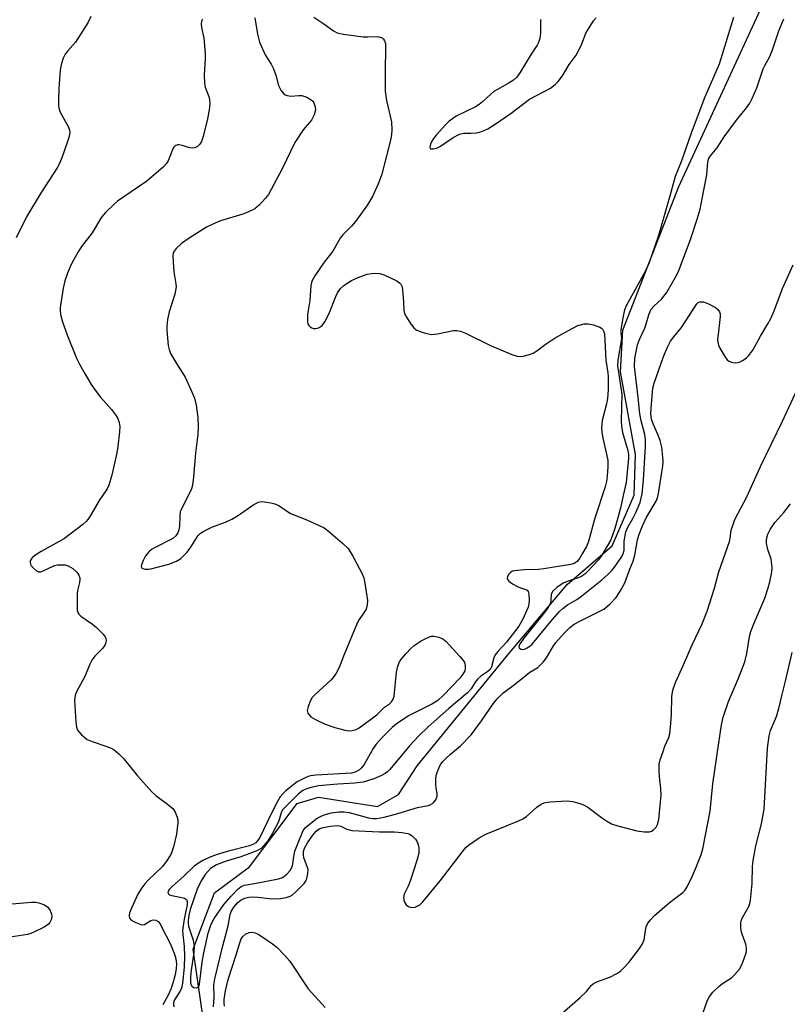
# Model space of a CAD drawing. Units: inches. Extents: x 1285768 to 1291768, y 569447 to 573448.
# Drawn here: x 1290517 to 1290723, y 571520 to 571784 of the extents above; entities that cross this region are included whole.
import ezdxf

# ---------------------------------------------------------------- set-up
doc = ezdxf.new("R2010")
doc.units = ezdxf.units.IN
doc.header["$MEASUREMENT"] = 0
doc.layers.add('HYDRO-Single Line Stream', color=4, linetype='Continuous')
doc.layers.add('Undefined', color=1, linetype='Continuous')

msp = doc.modelspace()

# ---------------------------------------------------------------- linework, layer by layer
at = {"layer": 'HYDRO-Single Line Stream'}
msp.add_lwpolyline([(1290566.81, 571514.48), (1290563.88, 571534.9), (1290569.61, 571550), (1290578.98, 571556.92), (1290591.7, 571573.96), (1290597.48, 571575.61), (1290613.29, 571573.16), (1290618.96, 571576.39), (1290623.93, 571584.01), (1290648.66, 571614.35), (1290664.17, 571632.64), (1290676.21, 571643.04), (1290682.1, 571656.67), (1290682.51, 571667.54), (1290678.5, 571689.71), (1290679.1, 571700.88), (1290694.1, 571739.44), (1290718.74, 571792.8)], dxfattribs=at)
at = {"layer": 'Undefined'}
for points, elevation in [([(1290536.41, 571785), (1290535.57, 571783.31), (1290532.95, 571779.1), (1290532.25, 571778.15), (1290530.15, 571775.72), (1290529.52, 571774.87), (1290529, 571773.81), (1290528.5, 571772.42), (1290528.18, 571770.7), (1290527.8, 571765.72), (1290527.7, 571762.76), (1290527.74, 571760.99), (1290527.89, 571760.14), (1290528.18, 571759.33), (1290530.41, 571755.28), (1290530.68, 571754.5), (1290530.72, 571753.95), (1290530.55, 571752.86), (1290530.18, 571751.48), (1290528.64, 571747.12), (1290528, 571745.59), (1290527.34, 571744.4), (1290523.05, 571737.84), (1290519.17, 571731.31), (1290516.35, 571725.67)], 464), ([(1290566.34, 571784.29), (1290566.12, 571783.76), (1290565.97, 571783.03), (1290566.05, 571782.02), (1290566.68, 571779.22), (1290567.06, 571775.16), (1290567.06, 571773.7), (1290566.79, 571769.31), (1290566.85, 571767.09), (1290567.06, 571766.02), (1290568.16, 571763.26), (1290568.36, 571761.93), (1290568.21, 571760.47), (1290567.67, 571757.53), (1290566.57, 571752.84), (1290566.06, 571751.46), (1290565.63, 571750.74), (1290565.05, 571750.16), (1290564.32, 571749.8), (1290563.78, 571749.68), (1290562.91, 571749.74), (1290560.88, 571750.45), (1290560.11, 571750.62), (1290559.62, 571750.59), (1290558.98, 571750.29), (1290558.63, 571749.97), (1290558.35, 571749.54), (1290557.13, 571746.3), (1290556.61, 571745.49), (1290555.86, 571744.67), (1290551.46, 571740.8), (1290543.53, 571735.45), (1290542.64, 571734.69), (1290540.35, 571732.47), (1290539.23, 571731.17), (1290536.74, 571726.97), (1290533.93, 571723.34), (1290533, 571721.89), (1290531.71, 571719.64), (1290531.06, 571718.34), (1290530.18, 571716.2), (1290529.44, 571714.08), (1290529, 571712.12), (1290528.18, 571706.97), (1290528.18, 571706.15), (1290528.29, 571705.07), (1290528.79, 571703.15), (1290530.11, 571699.33), (1290532.59, 571693.38), (1290533.33, 571691.8), (1290534.84, 571689.04), (1290536.52, 571686.31), (1290537.81, 571684.46), (1290539.03, 571682.91), (1290541.97, 571679.58), (1290543.04, 571678.16), (1290543.65, 571677.16), (1290544.01, 571676.15), (1290544.16, 571675.07), (1290544.08, 571673.58), (1290543.64, 571669.71), (1290543.36, 571667.96), (1290542.07, 571662.03), (1290541.27, 571659.31), (1290540.74, 571658.31), (1290538.65, 571655.2), (1290536.33, 571651.21), (1290535.62, 571650.12), (1290535.11, 571649.53), (1290534.24, 571648.76), (1290529.34, 571645.04), (1290527.92, 571644.17), (1290523.05, 571641.49), (1290521.35, 571640.42), (1290520.69, 571639.86), (1290520.37, 571639.44), (1290520.15, 571639), (1290520.08, 571638.55), (1290520.34, 571637.9), (1290521.02, 571637.06), (1290521.82, 571636.33), (1290522.47, 571636.03), (1290522.96, 571636.05), (1290523.47, 571636.22), (1290526.62, 571637.78), (1290527.47, 571637.94), (1290528.35, 571637.99), (1290529.51, 571637.93), (1290530.33, 571637.7), (1290531.54, 571636.94), (1290532.63, 571636.01), (1290533.22, 571635.16), (1290533.43, 571634.48), (1290533.47, 571633.98), (1290533.38, 571633.19), (1290532.86, 571631.04), (1290532.74, 571630.17), (1290532.7, 571626.57), (1290532.76, 571625.71), (1290532.89, 571625.17), (1290533.14, 571624.71), (1290533.72, 571624.15), (1290536.85, 571622.04), (1290537.96, 571621.13), (1290539.75, 571619.32), (1290540.22, 571618.66), (1290540.4, 571618.18), (1290540.47, 571617.65), (1290540.42, 571617.11), (1290540.16, 571616.38), (1290539.56, 571615.51), (1290537.45, 571613.44), (1290536.66, 571612.4), (1290536.15, 571611.34), (1290534.78, 571608.02), (1290532.68, 571604.04), (1290532.22, 571602.96), (1290532.09, 571602.4), (1290532.05, 571601.53), (1290532.37, 571595.83), (1290532.55, 571594.38), (1290532.85, 571593.61), (1290533.93, 571592.36), (1290534.77, 571591.61), (1290535.45, 571591.13), (1290536.79, 571590.54), (1290540.45, 571589.33), (1290541.83, 571588.79), (1290542.64, 571588.32), (1290543.95, 571587.27), (1290545.15, 571586.03), (1290548.89, 571581.39), (1290552.77, 571577.09), (1290553.85, 571576.13), (1290557.32, 571573.54), (1290558.38, 571572.61), (1290559, 571571.66), (1290559.52, 571570.3), (1290559.7, 571569.45), (1290559.72, 571568.89), (1290559.34, 571565.74), (1290558.57, 571562.34), (1290558.24, 571561.22), (1290557.91, 571560.43), (1290556.85, 571558.72), (1290555.66, 571557.09), (1290551.76, 571553.41), (1290550.86, 571552.39), (1290550.05, 571551.3), (1290549.04, 571549.59), (1290547.33, 571545.91), (1290546.8, 571544.58), (1290546.68, 571543.84), (1290546.79, 571543.21), (1290547.22, 571542.67), (1290548.45, 571541.99), (1290549.8, 571541.5), (1290550.32, 571541.43), (1290550.82, 571541.52), (1290552.48, 571542.53), (1290553.12, 571542.77), (1290553.8, 571542.68), (1290554.44, 571542.27), (1290554.96, 571541.64), (1290555.39, 571540.87), (1290557.74, 571536.19), (1290558.88, 571533.56), (1290559.21, 571532.25), (1290559.36, 571530.96), (1290559.28, 571529.7), (1290558.98, 571528), (1290558.43, 571525.72), (1290557.88, 571524.15), (1290557.2, 571522.69), (1290555.72, 571519.99)], 462), ([(1290580.35, 571784.67), (1290581.08, 571780.24), (1290581.66, 571778.12), (1290583.19, 571774.7), (1290584.77, 571772.25), (1290585.43, 571770.95), (1290586.05, 571769.3), (1290586.73, 571766.5), (1290587.35, 571765.28), (1290588.16, 571764.24), (1290588.57, 571763.96), (1290589.03, 571763.79), (1290590.07, 571763.66), (1290592.14, 571763.84), (1290593, 571763.82), (1290594.33, 571763.37), (1290595.54, 571762.67), (1290595.94, 571762.3), (1290596.24, 571761.84), (1290596.61, 571760.78), (1290596.66, 571759.96), (1290596.31, 571758.67), (1290595.99, 571757.92), (1290595.57, 571757.21), (1290593.37, 571754.58), (1290591.14, 571751.19), (1290587.72, 571744.19), (1290584.04, 571737.29), (1290583.19, 571736.16), (1290581.65, 571734.52), (1290580.36, 571733.43), (1290578.53, 571732.52), (1290577.14, 571732.01), (1290571.22, 571730.18), (1290568.91, 571729.21), (1290567.4, 571728.46), (1290562.8, 571725.53), (1290560.73, 571724.13), (1290559.27, 571722.74), (1290558.75, 571722.08), (1290558.51, 571721.6), (1290558.38, 571720.8), (1290558.45, 571719.1), (1290558.7, 571716.51), (1290559.23, 571713.33), (1290559.26, 571712.47), (1290558.92, 571710.5), (1290557.4, 571705.76), (1290557, 571703.73), (1290556.81, 571701.96), (1290556.77, 571700.78), (1290557.17, 571696.8), (1290557.38, 571695.69), (1290557.79, 571694.65), (1290559.36, 571691.96), (1290561.71, 571688.3), (1290563.44, 571684.5), (1290564.19, 571682.61), (1290564.67, 571680.76), (1290565.06, 571677.5), (1290565.21, 571674.97), (1290565.13, 571672.87), (1290564.47, 571667.86), (1290563.93, 571661.56), (1290563.63, 571659.31), (1290563.38, 571658.31), (1290563.06, 571657.5), (1290560.8, 571653.19), (1290560.39, 571652.16), (1290560.24, 571651.05), (1290560.16, 571648.19), (1290560.02, 571647.35), (1290559.76, 571646.56), (1290559.19, 571645.69), (1290558.39, 571645), (1290553.44, 571642.51), (1290552.7, 571642.08), (1290552.03, 571641.54), (1290551.09, 571640.37), (1290550.4, 571639.14), (1290549.98, 571637.94), (1290549.93, 571637.51), (1290550.02, 571637.17), (1290550.31, 571636.97), (1290550.97, 571636.82), (1290551.75, 571636.8), (1290552.51, 571636.87), (1290557.3, 571638.12), (1290559.35, 571638.92), (1290560.51, 571639.66), (1290562.12, 571641.26), (1290563, 571642.39), (1290564.35, 571644.6), (1290565.19, 571645.8), (1290565.79, 571646.4), (1290566.72, 571647.02), (1290568.99, 571648.17), (1290572.51, 571649.43), (1290574.26, 571650.21), (1290575.75, 571651.11), (1290580.12, 571654.09), (1290581.37, 571654.77), (1290582.16, 571654.91), (1290582.99, 571654.86), (1290584.67, 571654.6), (1290585.76, 571654.33), (1290586.79, 571653.83), (1290589.95, 571651.7), (1290593.86, 571650.2), (1290597.66, 571648.53), (1290598.98, 571647.87), (1290600.17, 571647.02), (1290603.93, 571643.73), (1290605.39, 571642.3), (1290606.64, 571640.28), (1290609.21, 571635.55), (1290609.6, 571634.44), (1290609.89, 571633), (1290610.6, 571628.34), (1290610.54, 571627.19), (1290610.22, 571626.07), (1290609.84, 571625.3), (1290608.39, 571623.31), (1290607.85, 571622.32), (1290604.36, 571613.92), (1290603, 571610.39), (1290602.21, 571608.87), (1290601.42, 571607.7), (1290600.87, 571607.07), (1290596.58, 571603.21), (1290595.77, 571602.35), (1290595.31, 571601.6), (1290594.66, 571599.94), (1290594.46, 571598.85), (1290594.65, 571598.16), (1290594.92, 571597.75), (1290595.44, 571597.2), (1290596.62, 571596.45), (1290599.29, 571595.26), (1290601.81, 571594.36), (1290604.54, 571593.63), (1290605.64, 571593.46), (1290606.5, 571593.52), (1290607.6, 571593.83), (1290608.34, 571594.26), (1290613.08, 571597.71), (1290615.17, 571599.74), (1290616.49, 571600.66), (1290617.08, 571601.22), (1290617.52, 571601.91), (1290617.75, 571602.72), (1290618.38, 571609.15), (1290618.73, 571610.76), (1290619.22, 571611.91), (1290619.82, 571612.79), (1290620.91, 571614.08), (1290622.33, 571615.62), (1290623.12, 571616.35), (1290624.98, 571617.58), (1290626.25, 571618.23), (1290627.28, 571618.66), (1290627.8, 571618.78), (1290628.36, 571618.79), (1290629.76, 571618.53), (1290630.81, 571618.11), (1290631.72, 571617.37), (1290635.39, 571613.38), (1290636.33, 571612.23), (1290636.61, 571611.73), (1290636.81, 571610.92), (1290636.8, 571610.07), (1290636.68, 571609.55), (1290636.22, 571608.64), (1290635.39, 571607.59), (1290631.01, 571602.97), (1290629.44, 571601.57), (1290627.89, 571600.56), (1290621.58, 571597.41), (1290618.3, 571595.25), (1290617.19, 571594.33), (1290614.64, 571591.76), (1290612.94, 571589.87), (1290612.16, 571588.69), (1290609.7, 571584.43), (1290609.02, 571583.51), (1290608.44, 571582.99), (1290607.31, 571582.33), (1290606.3, 571582.09), (1290596.78, 571581.51), (1290595.35, 571581.35), (1290594.67, 571581.17), (1290593.86, 571580.84), (1290591.78, 571579.72), (1290590.57, 571578.85), (1290588.74, 571577.32), (1290587.87, 571576.52), (1290587.22, 571575.74), (1290586.48, 571574.52), (1290584.75, 571571.21), (1290581.74, 571564.86), (1290581.14, 571563.89), (1290580.63, 571563.37), (1290579.99, 571563), (1290578.98, 571562.62), (1290573.35, 571561.19), (1290570.32, 571560.23), (1290568.15, 571559.44), (1290566.46, 571558.64), (1290565, 571557.78), (1290564.1, 571557.13), (1290561.36, 571554.42), (1290558.21, 571551.72), (1290557.42, 571550.88), (1290557.17, 571550.45), (1290557.08, 571550.04), (1290557.2, 571549.72), (1290557.47, 571549.49), (1290558.12, 571549.25), (1290560.39, 571548.84), (1290561.48, 571548.54), (1290562.08, 571548.16), (1290562.26, 571547.66), (1290562.22, 571546.81), (1290561.44, 571542.96), (1290561.03, 571539.89), (1290561.04, 571538.8), (1290561.42, 571535.56), (1290561.56, 571532.98), (1290561.41, 571530.09), (1290561, 571525.77), (1290560.81, 571524.79), (1290560.59, 571524.17), (1290560.27, 571523.53), (1290558.82, 571521.28), (1290558.64, 571520.82), (1290558.55, 571520.21), (1290558.64, 571519.4)], 460), ([(1290596.19, 571784.81), (1290598.88, 571783.04), (1290601.46, 571781.2), (1290602.45, 571780.65), (1290604.16, 571780.25), (1290609.48, 571779.58), (1290610.66, 571779.53), (1290612.94, 571779.61), (1290613.69, 571779.55), (1290614.56, 571779.26), (1290614.91, 571778.92), (1290615.17, 571778.5), (1290615.41, 571777.74), (1290615.47, 571776.9), (1290615.32, 571770.18), (1290615.31, 571766.65), (1290615.39, 571764.94), (1290615.7, 571762.44), (1290617.01, 571756.76), (1290617.15, 571754.48), (1290617.07, 571753.34), (1290616.83, 571752.17), (1290614.49, 571742.7), (1290613.6, 571740.26), (1290612.07, 571736.95), (1290610.6, 571734.49), (1290607.35, 571730.03), (1290606.33, 571728.81), (1290604, 571726.43), (1290603.26, 571725.54), (1290601.32, 571722.11), (1290598.97, 571719.11), (1290596.49, 571715.49), (1290595.76, 571714.24), (1290595.56, 571713.69), (1290595.4, 571712.87), (1290595.11, 571708.86), (1290594.53, 571705.06), (1290594.55, 571703.09), (1290594.65, 571702.57), (1290594.86, 571702.12), (1290595.2, 571701.79), (1290595.64, 571701.54), (1290596.13, 571701.37), (1290596.64, 571701.3), (1290597.16, 571701.38), (1290597.66, 571701.57), (1290598.47, 571702.16), (1290599.14, 571703.1), (1290600.27, 571705.18), (1290602.1, 571709.91), (1290602.56, 571710.89), (1290603.37, 571712.02), (1290604.37, 571712.99), (1290606.29, 571714.16), (1290608.27, 571715.14), (1290610.56, 571715.87), (1290611.64, 571716.08), (1290612.74, 571716.19), (1290613.89, 571716.07), (1290615.28, 571715.59), (1290618.51, 571714.07), (1290619.23, 571713.62), (1290619.59, 571713.25), (1290619.89, 571712.53), (1290620.04, 571711.7), (1290620.31, 571708.48), (1290620.4, 571706.18), (1290620.57, 571705.37), (1290621.08, 571704.37), (1290622.36, 571702.44), (1290623.07, 571701.54), (1290623.7, 571701.01), (1290624.46, 571700.65), (1290625.81, 571700.17), (1290626.91, 571699.86), (1290627.74, 571699.72), (1290629.36, 571699.88), (1290633.69, 571700.78), (1290634.53, 571700.8), (1290635.56, 571700.62), (1290636.91, 571700.08), (1290643.58, 571696.74), (1290649.36, 571694.35), (1290650.75, 571693.88), (1290651.58, 571693.78), (1290652.4, 571693.88), (1290654.04, 571694.32), (1290655.09, 571694.73), (1290656.03, 571695.34), (1290658.28, 571697.08), (1290660.91, 571698.79), (1290665.49, 571701.37), (1290667.07, 571702.1), (1290668.71, 571702.54), (1290669.83, 571702.59), (1290671.27, 571702.29), (1290672.93, 571701.73), (1290673.4, 571701.46), (1290673.74, 571701.1), (1290673.96, 571700.67), (1290674.16, 571699.91), (1290674.56, 571692.85), (1290675.07, 571689.43), (1290675.16, 571688.35), (1290675.17, 571684.84), (1290675, 571682.55), (1290674.73, 571681.15), (1290673.6, 571676.66), (1290673.39, 571674.7), (1290673.45, 571673.58), (1290673.71, 571671.89), (1290674.74, 571667.63), (1290675.04, 571665.89), (1290675.11, 571664.29), (1290674.89, 571661.74), (1290674.7, 571660.34), (1290674.35, 571658.83), (1290671.59, 571650.48), (1290669.86, 571644.22), (1290669.32, 571642.91), (1290668.22, 571640.88), (1290667.47, 571639.64), (1290666.83, 571638.88), (1290666.06, 571638.34), (1290665.18, 571638.06), (1290657.88, 571636.84), (1290656.43, 571636.7), (1290652.61, 571636.58), (1290650.03, 571636.34), (1290649.5, 571636.22), (1290649.04, 571636), (1290648.52, 571635.46), (1290648.2, 571634.78), (1290648.12, 571634.33), (1290648.24, 571633.92), (1290648.56, 571633.54), (1290649.49, 571632.87), (1290650.81, 571632.13), (1290651.63, 571631.79), (1290653.1, 571631.37), (1290653.45, 571631.12), (1290653.68, 571630.8), (1290653.91, 571630.04), (1290654.02, 571628.6), (1290653.93, 571627.44), (1290653.68, 571626.6), (1290652.27, 571623.42), (1290651.17, 571621.5), (1290647.94, 571617.23), (1290645.58, 571614.7), (1290644.87, 571613.82), (1290644.51, 571613.04), (1290643.85, 571610.56), (1290643.5, 571609.85), (1290642.93, 571609.3), (1290641.02, 571608.07), (1290640.17, 571607.34), (1290639.48, 571606.49), (1290638.38, 571604.68), (1290637.44, 571603.6), (1290632.41, 571599.45), (1290626.91, 571594.51), (1290624.36, 571592.11), (1290621.9, 571589.43), (1290616.57, 571583.03), (1290615.96, 571582.41), (1290615.39, 571581.98), (1290614.19, 571581.34), (1290612.29, 571580.57), (1290610.9, 571580.08), (1290609.47, 571579.7), (1290607.23, 571579.43), (1290602.69, 571579.15), (1290597.43, 571578.68), (1290595.17, 571578.14), (1290594.05, 571577.77), (1290593.26, 571577.41), (1290592.02, 571576.45), (1290588.33, 571572.82), (1290587.82, 571572.22), (1290587.45, 571571.43), (1290586.76, 571569.07), (1290585.08, 571565.78), (1290583.92, 571563.96), (1290582.84, 571562.66), (1290582.05, 571561.89), (1290581.08, 571561.31), (1290579.72, 571560.77), (1290576.66, 571559.68), (1290572.66, 571558.47), (1290570.11, 571557.49), (1290569.18, 571556.96), (1290568.53, 571556.48), (1290567.06, 571554.9), (1290565.87, 571553.04), (1290564.91, 571550.99), (1290563, 571545.49), (1290562.66, 571544.03), (1290562.48, 571542.63), (1290562.48, 571541.87), (1290562.61, 571541.08), (1290563.83, 571537.33), (1290564.12, 571535.58), (1290564.01, 571533.95), (1290563.21, 571528.64), (1290563.11, 571527.06), (1290563.14, 571525.98), (1290563.23, 571525.49), (1290563.48, 571524.99), (1290564.03, 571524.61), (1290564.67, 571524.47), (1290565.04, 571524.56), (1290565.2, 571524.68), (1290565.44, 571525.07), (1290565.59, 571525.53), (1290566.29, 571531.35), (1290566.73, 571533.86), (1290567.87, 571539.21), (1290568.68, 571541.6), (1290569.47, 571543.11), (1290572.07, 571546.83), (1290574.02, 571549.08), (1290575.85, 571550.94), (1290576.73, 571551.66), (1290577.62, 571552.07), (1290580.28, 571552.5), (1290586.7, 571553.72), (1290587.78, 571554.13), (1290588.99, 571554.95), (1290589.9, 571556.01), (1290590.43, 571556.98), (1290590.61, 571557.8), (1290590.81, 571559.77), (1290591.15, 571561.13), (1290591.81, 571562.99), (1290593.39, 571566.7), (1290593.92, 571567.42), (1290594.95, 571568.33), (1290597.1, 571569.98), (1290598.14, 571570.59), (1290599.24, 571570.98), (1290600.94, 571571.41), (1290602.91, 571571.68), (1290604.31, 571571.75), (1290605.65, 571571.55), (1290610.84, 571570.06), (1290611.97, 571569.93), (1290613.1, 571569.95), (1290615.04, 571570.3), (1290618.72, 571571.24), (1290624, 571572.86), (1290626.89, 571573.39), (1290627.43, 571573.56), (1290628.05, 571573.91), (1290628.43, 571574.28), (1290628.9, 571574.92), (1290629.29, 571575.88), (1290629.31, 571576.63), (1290629.05, 571578.03), (1290628.94, 571579.15), (1290628.97, 571580.85), (1290629.12, 571581.7), (1290629.38, 571582.54), (1290629.83, 571583.63), (1290630.23, 571584.37), (1290630.83, 571585.19), (1290631.6, 571586.02), (1290632.86, 571587.17), (1290635.54, 571589.4), (1290638.39, 571592.38), (1290641.23, 571596.13), (1290644.3, 571600.67), (1290645.35, 571602.01), (1290646.92, 571603.54), (1290650.42, 571606.1), (1290653.14, 571608.4), (1290654.17, 571609.13), (1290656.26, 571610.44), (1290657.23, 571611.27), (1290657.76, 571611.86), (1290658.59, 571613.02), (1290660.52, 571616.27), (1290661.12, 571617.14), (1290663.47, 571619.74), (1290664.92, 571621.17), (1290666.07, 571622), (1290667.53, 571622.84), (1290672.79, 571625.41), (1290674.05, 571626.1), (1290675.58, 571627.36), (1290677.35, 571629.21), (1290678.41, 571630.89), (1290679.61, 571633.14), (1290681, 571636.79), (1290681.89, 571638.89), (1290682.34, 571640.5), (1290683, 571644.64), (1290683.41, 571645.92), (1290684.39, 571648.43), (1290685.37, 571650.54), (1290688.02, 571655.06), (1290688.38, 571655.96), (1290688.65, 571657.06), (1290688.97, 571658.75), (1290689.8, 571664.49), (1290689.89, 571665.64), (1290689.84, 571666.82), (1290689.53, 571669.5), (1290689.13, 571671.27), (1290688.53, 571672.92), (1290687.22, 571675.79), (1290686.83, 571676.99), (1290686.63, 571678.54), (1290686.68, 571679.9), (1290687.19, 571685.31), (1290687.47, 571686.66), (1290689.94, 571693.51), (1290691.02, 571696.16), (1290691.92, 571697.92), (1290692.74, 571699.11), (1290694.8, 571701.57), (1290698.98, 571707.95), (1290699.34, 571708.27), (1290699.77, 571708.48), (1290700.25, 571708.52), (1290700.77, 571708.45), (1290702.11, 571707.95), (1290703.93, 571706.95), (1290704.61, 571706.44), (1290705.07, 571705.78), (1290705.22, 571705.27), (1290705.23, 571704.52), (1290704.63, 571699.68), (1290704.54, 571698.51), (1290704.56, 571697.65), (1290704.78, 571696.85), (1290705.15, 571696.08), (1290706.47, 571693.83), (1290707.13, 571692.92), (1290707.53, 571692.57), (1290708.23, 571692.27), (1290709.29, 571692.11), (1290710.07, 571692.18), (1290710.6, 571692.37), (1290711.34, 571692.81), (1290712.29, 571693.49), (1290712.94, 571694.08), (1290713.98, 571695.52), (1290716.05, 571699.28), (1290718.02, 571702.58), (1290718.78, 571704.05), (1290719.66, 571706.03), (1290721.95, 571712.06), (1290724.78, 571718.36)], 458), ([(1290657.01, 571784.19), (1290656.99, 571780.53), (1290656.81, 571779.09), (1290656.46, 571778.03), (1290656.1, 571777.31), (1290654.5, 571774.9), (1290651.49, 571769.91), (1290650.64, 571768.75), (1290649.74, 571767.92), (1290648.38, 571766.99), (1290644.54, 571764.85), (1290643.66, 571764.14), (1290641.49, 571762.09), (1290640.58, 571761.36), (1290639.61, 571760.8), (1290634.41, 571758.23), (1290633.44, 571757.6), (1290632.54, 571756.89), (1290631.54, 571755.91), (1290629.06, 571753.17), (1290628.32, 571752.26), (1290627.84, 571751.53), (1290627.5, 571750.77), (1290627.37, 571749.84), (1290627.5, 571749.54), (1290627.64, 571749.47), (1290628.29, 571749.49), (1290629.35, 571749.82), (1290630.15, 571750.22), (1290633.59, 571752.52), (1290635.33, 571753.45), (1290636.4, 571753.69), (1290638.37, 571753.67), (1290639.83, 571753.8), (1290641.25, 571754.17), (1290642.88, 571754.84), (1290644.89, 571756.11), (1290649.15, 571759.08), (1290654.08, 571762.83), (1290659.66, 571765.81), (1290660.98, 571766.75), (1290661.73, 571767.54), (1290662.91, 571769.1), (1290664.73, 571772.12), (1290666.55, 571774.61), (1290668.03, 571777.43), (1290669.22, 571780.53), (1290671.21, 571783.84), (1290671.97, 571784.65)], 456), ([(1290708.79, 571784.69), (1290704.97, 571772.19), (1290701, 571763.18), (1290697.45, 571753.68), (1290694.78, 571746.04), (1290693.14, 571742.12), (1290691.81, 571737.16), (1290688.68, 571726.27), (1290686.07, 571718.73), (1290685.12, 571716.62), (1290679.99, 571707.37), (1290679.58, 571706.36), (1290679.15, 571704.64), (1290678.59, 571700.96), (1290678.58, 571700.12), (1290678.72, 571698.87), (1290678.68, 571698), (1290677.79, 571692.82), (1290677.69, 571691.28), (1290678.82, 571683.69), (1290678.66, 571676.54), (1290678.71, 571675.15), (1290679.04, 571673.46), (1290680.44, 571668.63), (1290680.61, 571667.55), (1290680.64, 571666.55), (1290680.03, 571660), (1290679.17, 571656.54), (1290678.52, 571653.17), (1290676.92, 571647.7), (1290675.88, 571644.66), (1290673.5, 571640.51), (1290672.56, 571639.26), (1290669.75, 571636.22), (1290668.89, 571635.42), (1290667.84, 571634.74), (1290666.82, 571634.33), (1290664.13, 571633.49), (1290663.06, 571633.04), (1290661.41, 571631.89), (1290660.31, 571630.88), (1290659.9, 571630.1), (1290659.8, 571628.44), (1290659.67, 571627.75), (1290659.04, 571626.52), (1290657.68, 571624.63), (1290652.59, 571618.29), (1290651.39, 571616.58), (1290651.21, 571616.03), (1290651.29, 571615.7), (1290651.78, 571615.32), (1290652.22, 571615.22), (1290652.7, 571615.31), (1290653.44, 571615.65), (1290654.16, 571616.12), (1290654.78, 571616.68), (1290660.19, 571623.18), (1290662.15, 571625.43), (1290662.98, 571626.27), (1290664.28, 571627.23), (1290666.74, 571628.65), (1290667.69, 571629.28), (1290673.47, 571633.91), (1290674.97, 571635.27), (1290676.2, 571636.49), (1290676.9, 571637.34), (1290678.69, 571639.93), (1290679.32, 571641.11), (1290679.48, 571641.89), (1290679.49, 571644.27), (1290679.94, 571646.78), (1290680.45, 571648.05), (1290681.75, 571650.35), (1290682.64, 571652.12), (1290683.75, 571654.69), (1290684.25, 571656.96), (1290684.65, 571660.78), (1290685.16, 571669.7), (1290685.14, 571671.46), (1290684.96, 571672.91), (1290684.05, 571676.56), (1290683.68, 571678.4), (1290683.25, 571682.84), (1290682.22, 571691.18), (1290682.3, 571693.37), (1290683.01, 571696.97), (1290683.53, 571698.39), (1290685.01, 571701.4), (1290686.21, 571705.25), (1290686.72, 571706.49), (1290687.39, 571707.33), (1290689.48, 571709.21), (1290690.84, 571710.92), (1290693.49, 571715.55), (1290694.11, 571716.87), (1290694.86, 571718.75), (1290697.36, 571725.44), (1290699.03, 571730.65), (1290699.81, 571733.34), (1290700.23, 571735.18), (1290701.61, 571742.58), (1290701.76, 571743.72), (1290701.87, 571745.97), (1290701.97, 571746.5), (1290702.15, 571746.98), (1290702.58, 571747.62), (1290704.42, 571749.82), (1290706.32, 571752.7), (1290709.6, 571757.22), (1290712.28, 571760.48), (1290713.2, 571761.78), (1290713.83, 571763.02), (1290715.02, 571765.89), (1290716.73, 571771.01), (1290717.16, 571771.9), (1290718.43, 571774.07), (1290719.19, 571775.81), (1290720.94, 571781.12), (1290722.25, 571784.41)], 456), ([(1290569.32, 571519.4), (1290569.51, 571522.06), (1290569.37, 571525.28), (1290569.64, 571526.92), (1290571.8, 571535.73), (1290573.28, 571541.1), (1290573.81, 571544.16), (1290574.04, 571544.95), (1290574.75, 571546.17), (1290575.82, 571547.43), (1290576.69, 571548.12), (1290577.69, 571548.57), (1290578.74, 571548.81), (1290579.83, 571548.89), (1290581.22, 571548.81), (1290584.31, 571548.45), (1290586.25, 571548.41), (1290587.37, 571548.49), (1290588.8, 571548.76), (1290589.88, 571549.11), (1290590.51, 571549.47), (1290591.34, 571550.17), (1290593.58, 571552.47), (1290594.04, 571553.14), (1290594.36, 571553.87), (1290594.65, 571555.18), (1290594.66, 571556.26), (1290594.46, 571557.07), (1290593.56, 571559.33), (1290593.4, 571560.31), (1290593.45, 571561.03), (1290593.74, 571561.95), (1290594.48, 571563.36), (1290595.92, 571565.49), (1290596.83, 571566.53), (1290597.68, 571567.14), (1290598.69, 571567.54), (1290600.7, 571567.89), (1290602.56, 571568.03), (1290603.42, 571567.89), (1290605.07, 571567.08), (1290606.42, 571566.72), (1290613.84, 571566.33), (1290617.84, 571566.31), (1290619.8, 571566.19), (1290621.44, 571565.91), (1290621.89, 571565.73), (1290622.56, 571565.3), (1290623.53, 571564.38), (1290623.95, 571563.69), (1290624.2, 571562.88), (1290624.35, 571562.02), (1290624.34, 571560.6), (1290623.88, 571558.67), (1290622.13, 571553.39), (1290621.51, 571551.76), (1290620.41, 571549.65), (1290620.23, 571548.68), (1290620.41, 571547.7), (1290620.98, 571546.8), (1290621.6, 571546.34), (1290622.08, 571546.16), (1290622.6, 571546.08), (1290623.44, 571546.18), (1290623.95, 571546.37), (1290624.61, 571546.8), (1290625.44, 571547.57), (1290630.1, 571553.18), (1290636.25, 571561.26), (1290637.03, 571562.15), (1290637.68, 571562.75), (1290640.6, 571564.72), (1290642.38, 571565.76), (1290650.96, 571569.2), (1290652.25, 571569.79), (1290653.27, 571570.48), (1290656.03, 571572.93), (1290657.22, 571573.73), (1290657.98, 571574.09), (1290658.83, 571574.28), (1290659.71, 571574.38), (1290664.17, 571574.63), (1290665.62, 571574.44), (1290667.63, 571573.94), (1290668.72, 571573.51), (1290669.74, 571572.94), (1290673.34, 571570.2), (1290675.02, 571569.09), (1290676.02, 571568.53), (1290677.74, 571567.91), (1290682.82, 571566.63), (1290684.84, 571566.33), (1290686.24, 571566.33), (1290686.76, 571566.49), (1290687.24, 571566.78), (1290688.06, 571567.57), (1290688.43, 571568.3), (1290688.75, 571569.67), (1290689.36, 571576.14), (1290689.34, 571577.95), (1290689.05, 571580.2), (1290688.87, 571582.51), (1290688.87, 571584.51), (1290689.13, 571585.66), (1290689.88, 571587.93), (1290690.4, 571589.32), (1290691.4, 571591.62), (1290691.69, 571592.63), (1290691.91, 571594.33), (1290692.18, 571597.77), (1290692.23, 571602.65), (1290692.5, 571604.32), (1290693.2, 571606.36), (1290695.35, 571611.11), (1290697.66, 571616.45), (1290700.34, 571622.09), (1290701.75, 571625.51), (1290703.73, 571631.72), (1290704.88, 571636.09), (1290707.69, 571644.21), (1290707.89, 571645.04), (1290708.2, 571647.22), (1290708.66, 571648.81), (1290709.15, 571650.1), (1290712.34, 571656.15), (1290715.99, 571664.28), (1290721.94, 571676.47), (1290728.28, 571690.14)], 460), ([(1290662.77, 571517.62), (1290667.62, 571521.91), (1290669.32, 571523.52), (1290670.61, 571525.11), (1290671.19, 571525.67), (1290672.12, 571526.16), (1290675.6, 571527.41), (1290677.46, 571528.37), (1290678.47, 571529), (1290679.31, 571529.74), (1290680.68, 571531.32), (1290683.57, 571535.08), (1290684.39, 571536.28), (1290684.79, 571537.34), (1290685.14, 571539.85), (1290685.37, 571540.89), (1290685.72, 571541.65), (1290686.39, 571542.62), (1290687.58, 571543.91), (1290691.53, 571547.31), (1290692.66, 571548.22), (1290695.18, 571550.06), (1290695.71, 571550.62), (1290696.34, 571551.61), (1290697.78, 571554.55), (1290698.61, 571556.44), (1290700.03, 571559.97), (1290700.53, 571561.76), (1290702.49, 571571.9), (1290703.28, 571579.2), (1290704.37, 571587.21), (1290705.57, 571595.04), (1290706.03, 571597.14), (1290707.41, 571601.27), (1290710.16, 571607.57), (1290711.85, 571611.95), (1290712.4, 571614.15), (1290713.12, 571618.69), (1290713.45, 571620.06), (1290714.22, 571622.09), (1290717.18, 571629.03), (1290718.1, 571631.76), (1290718.57, 571633.42), (1290719.06, 571635.95), (1290719.17, 571637.34), (1290718.86, 571639.48), (1290718.03, 571642.06), (1290717.67, 571643.71), (1290717.65, 571644.83), (1290717.96, 571646.2), (1290718.61, 571647.45), (1290719.9, 571649.34), (1290722.33, 571651.98), (1290724.11, 571654.34)], 462), ([(1290700.63, 571517.91), (1290701.82, 571521.19), (1290702.34, 571522.21), (1290703.28, 571523.33), (1290704.97, 571524.99), (1290705.87, 571525.68), (1290708.21, 571527.22), (1290709.08, 571527.97), (1290710.41, 571529.55), (1290710.83, 571530.31), (1290711.28, 571531.38), (1290712.15, 571533.86), (1290712.25, 571534.42), (1290712.27, 571535.14), (1290712.08, 571536.18), (1290711.08, 571538.93), (1290710.84, 571539.77), (1290710.72, 571540.85), (1290710.75, 571541.93), (1290710.85, 571542.45), (1290711.14, 571543.2), (1290712.88, 571546.36), (1290713.16, 571547.15), (1290713.32, 571548.03), (1290713.76, 571552.49), (1290713.91, 571557.09), (1290714.04, 571558.67), (1290714.81, 571562.55), (1290716.29, 571568.49), (1290716.97, 571572.46), (1290717.4, 571578.99), (1290717.91, 571588.76), (1290718.37, 571592.1), (1290718.73, 571593.48), (1290720.29, 571597.3), (1290720.98, 571599.38), (1290721.84, 571603.15), (1290722.77, 571606.71), (1290724.55, 571614.42)], 464), ([(1290515.23, 571547.04), (1290520.47, 571547.49), (1290521.63, 571547.47), (1290522.47, 571547.33), (1290524, 571546.73), (1290524.89, 571546.14), (1290525.51, 571545.29), (1290525.89, 571544.3), (1290525.92, 571543.51), (1290525.74, 571542.72), (1290525.42, 571541.99), (1290525.08, 571541.58), (1290523.91, 571540.81), (1290521.31, 571539.5), (1290520.26, 571539.05), (1290519.42, 571538.81), (1290514.75, 571538.13)], 464), ([(1290572.23, 571519.63), (1290572.15, 571520.5), (1290572.18, 571521.38), (1290572.56, 571523.74), (1290573.28, 571526.78), (1290575.41, 571533.32), (1290576.36, 571536.62), (1290576.76, 571537.62), (1290577.16, 571538.28), (1290577.97, 571538.95), (1290578.93, 571539.37), (1290579.7, 571539.4), (1290580.48, 571539.22), (1290581.25, 571538.89), (1290582.24, 571538.28), (1290585.13, 571536.28), (1290586.26, 571535.38), (1290588.47, 571533.14), (1290589.81, 571531.66), (1290594.69, 571524.28), (1290599.25, 571519.27)], 462)]:
    msp.add_lwpolyline(points, dxfattribs=dict(at, elevation=elevation))

doc.saveas('drawing.dxf')
